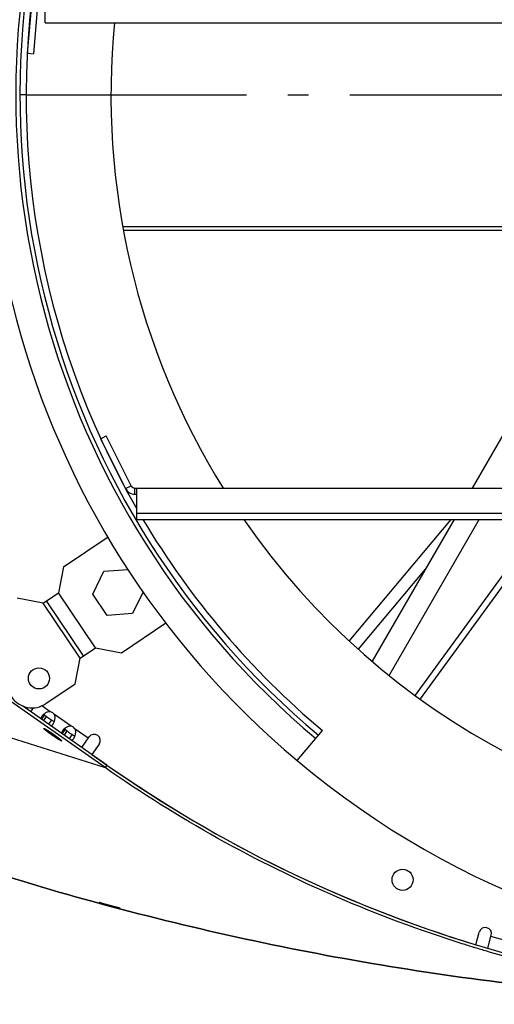
# Model space of a CAD drawing. Extents: x 7841 to 13283, y -2756 to 1975.
# Drawn here: x 12659 to 12773, y -1512 to -1274 of the extents above; entities that cross this region are included whole.
import ezdxf

# ---------------------------------------------------------------- set-up
doc = ezdxf.new("R2010")
doc.units = 0
doc.header["$LTSCALE"] = 5
doc.linetypes.add('AUSGEZOGEN', pattern=[0])
doc.linetypes.add('MLA3', pattern=[15, 10, -2, 1, -2])
doc.layers.add('SPS', color=1, linetype='MLA3')
doc.layers.add('VLB', color=7, linetype='AUSGEZOGEN')

msp = doc.modelspace()

# ---------------------------------------------------------------- linework, layer by layer
at = {"layer": 'SPS'}
msp.add_line((12438.38266741616, -1292.258543928408), (13282.89204582036, -1292.258543928408), dxfattribs=at)
at = {"layer": 'VLB'}
for p, q in [((12664.70206563146, -1274.819774794408), (12664.70206563146, -1267.258543928408)), ((12661.50171600146, -1269.539827799008), (12660.38976885517, -1282.201029570708)), ((12662.99596456577, -1269.671057476608), (12661.88401741936, -1282.332259248308)), ((12664.70206563146, -1274.819774794408), (13056.57264760507, -1274.819774794408)), ((12660.38976885517, -1282.201029570708), (12661.88401741936, -1282.332259248308)), ((12660.13735661827, -1292.258543928408), (12658.63735661827, -1292.258543928408)), ((12660.13735661827, -1292.258543928408), (12680.63735661827, -1292.258543928408)), ((12768.03212303116, -1387.258543928408), (12808.56963810766, -1317.045508203208)), ((12683.58450722467, -1324.036726837408), (12804.53325614726, -1324.036726837408)), ((12683.75863773907, -1324.957028738208), (12804.00191959717, -1324.957028738208)), ((12679.22542730336, -1454.807822605708), (12562.13460718947, -1372.819947706808)), ((12678.16496984526, -1375.349326000608), (12679.50589163807, -1374.677069542408)), ((12685.53682261856, -1386.706714900608), (12679.50589163807, -1374.677069542408)), ((12684.19590082577, -1387.378971358808), (12678.16496984526, -1375.349326000608)), ((12460.92718198866, -1385.978650243608), (12679.22542730336, -1454.807822605708)), ((12684.19590082577, -1387.378971358808), (12685.53682261856, -1386.706714900608)), ((12686.43077048037, -1387.258543928408), (13034.84394275616, -1387.258543928408)), ((12686.43077048037, -1388.758543928408), (12686.43077048037, -1387.258543928408)), ((12686.43077048037, -1388.758543928408), (12686.88753442777, -1388.758543928408)), ((12686.88753442777, -1394.819774794408), (12686.88753442777, -1387.258543928408)), ((12686.88753442777, -1393.350080948708), (13034.38717880876, -1393.350080948708)), ((12686.88753442777, -1394.819774794408), (13034.38717880876, -1394.819774794408)), ((12738.22710839616, -1424.225819066408), (12762.90170929916, -1394.819774794408)), ((12743.88027866817, -1429.090765461708), (12763.66664435526, -1394.819774794408)), ((12747.86245940167, -1432.517709083208), (12769.62737191116, -1394.819774794408)), ((12754.30357456396, -1437.338462870708), (12785.19520968636, -1394.819774794408)), ((12755.51050499747, -1438.229218067908), (12787.04931165266, -1394.819774794408)), ((12669.18658543137, -1406.315995293708), (12679.94207747507, -1399.061324307408)), ((12669.18658543137, -1406.315995293708), (12667.97228442056, -1412.563032435808)), ((12676.23167907837, -1412.915949106808), (12678.93978166416, -1407.363515971808)), ((12678.93978166416, -1407.363515971808), (12684.82206637877, -1406.952186554808)), ((12740.50120027957, -1426.182833375008), (12756.71573423527, -1406.859104281108)), ((12664.24161534406, -1415.079400501408), (12667.97228442056, -1412.563032435808)), ((12676.91937087606, -1425.827633596708), (12667.97228442056, -1412.563032435808)), ((12679.68617593317, -1418.037451309608), (12676.23167907837, -1412.915949106808)), ((12688.42933342016, -1412.315592301508), (12685.84877537376, -1417.606520377408)), ((12664.24161534406, -1415.079400501408), (12657.99457820187, -1413.865099490508)), ((12673.18870179957, -1428.344001662308), (12664.24161534406, -1415.079400501408)), ((12674.01773937207, -1427.784808758808), (12665.07065291657, -1414.520207598008)), ((12685.84877537376, -1417.606520377408), (12679.68617593317, -1418.037451309608)), ((12683.16640801817, -1427.041934607608), (12693.92301543677, -1419.786511291408)), ((12673.18870179957, -1428.344001662308), (12676.91937087606, -1425.827633596708)), ((12676.91937087606, -1425.827633596708), (12683.16640801817, -1427.041934607608)), ((12671.97440078867, -1434.591038804408), (12673.18870179957, -1428.344001662308)), ((12664.92758142197, -1439.344178483908), (12671.97440078867, -1434.591038804408)), ((12679.65460029586, -1454.194900051908), (12659.22833363287, -1439.892274157008)), ((12661.27493934007, -1441.325322901008), (12661.95269643636, -1440.357385454708)), ((12665.98368118157, -1441.297704725408), (12663.95377982646, -1439.876352494808)), ((12664.55751324286, -1442.039215554108), (12663.81299931886, -1443.102491630608)), ((12665.00764561027, -1442.442929600308), (12664.30472622616, -1443.446802517808)), ((12666.23852503227, -1443.304800650208), (12665.53560564817, -1444.308673567708)), ((12670.98050865166, -1444.796520987208), (12666.98086057046, -1441.995937250508)), ((12669.55434071297, -1445.538031815808), (12668.80982678906, -1446.601307892308)), ((12670.00447308047, -1445.941745862108), (12669.30155369627, -1446.945618779508)), ((12675.12432494327, -1447.698052391508), (12671.97768804057, -1445.494753512208)), ((12725.65195858407, -1453.127876983408), (12731.75844087616, -1445.850454773708)), ((12671.23535250247, -1446.803616912008), (12670.53243311826, -1447.807489829408)), ((12673.56222000437, -1449.928969446208), (12675.34030695706, -1447.389598108908)), ((12677.79776308997, -1449.110327418008), (12676.01967613726, -1451.649698755308)), ((12676.01967613726, -1451.649698755308), (12679.65448935067, -1454.194822367308)), ((12679.65460029586, -1454.194900051908), (12679.22542730336, -1454.807822605708)), ((12680.04296236156, -1487.987178724008), (12680.02489924246, -1488.054076755808)), ((12768.87416665006, -1497.620546450208), (12769.69701661807, -1494.549628562608)), ((12771.74978918217, -1498.479686972408), (12772.59479409696, -1495.326085697908)), ((12776.26276927856, -1496.632992484808), (12772.51377514717, -1495.628452534908))]:
    msp.add_line(p, q, dxfattribs=at)
for centre in [(12663.23049914627, -1433.251567241708), (12751.13735661827, -1481.918107357208)]:
    msp.add_circle(centre, 2.55, dxfattribs=at)
for centre, radius, start, end in [((12860.63735661827, -1292.258543928408), 210, 309.9999999999559, 230.0000000000441), ((12860.63735661827, -1292.258543928408), 203, 309.9999999999559, 230.0000000000441), ((12860.63735661827, -1292.258543928408), 202, 309.9999999999559, 230.0000000000441), ((12860.63735661827, -1292.258543928408), 200.5, 330.0663314996091, 209.9336685003909), ((12860.63735661827, -1292.258543928408), 180, 174.4367432076055, 211.8801191134968), ((12686.43077048037, -1386.258543928408), 1, 206.6263958451547, 270), ((12686.43077048037, -1386.258543928408), 2.5, 206.6263958451082, 270), ((12860.63735661827, -1292.258543928408), 200.5, 210.7720575410613, 230.0000000000441), ((12860.63735661827, -1292.258543928408), 180, 214.7461004643424, 325.2538995356576), ((12661.57242400117, -1434.369953048608), 6, 213.9999999999665, 304.0000000000027), ((12665.60261587816, -1442.903098519708), 1.65, 33.35293026247199, 76.64706973762446), ((12670.59944334836, -1446.401914781408), 1.65, 33.35293026247199, 76.64706973762446), ((12676.56903502347, -1448.249962763508), 1.5, 325.0000000002044, 145.0000000002043), ((12860.63735661827, -1292.258543928408), 209.9969623223, 229.9976973964331, 310.0023026035669), ((12860.63735661827, -1195.724501224608), 315.534, 234.9999999998906, 253.0930228173155), ((12860.63735661827, -1195.724737355408), 315.533806573, 234.9999999998906, 305.0000000001094), ((12771.14590535747, -1494.937857130208), 1.5, 344.9999999999804, 164.9999999999804)]:
    msp.add_arc(centre, radius, start, end, dxfattribs=at)
for points, start_tangent, end_tangent in [([(13260.34753124787, -1385.978650243608), (13200.26026104886, -1423.648024424408), (13136.65537306316, -1455.015047085108), (13070.19173086166, -1479.754925234508), (13001.55775965406, -1497.611513375408), (12931.46432016436, -1508.399947385008), (12860.63735661827, -1512.008543928408), (12789.81039307217, -1508.399947385008), (12719.71695358247, -1497.611513375408), (12651.08298237497, -1479.754925234508), (12584.61934017337, -1455.015047085108), (12521.01445218777, -1423.648024424408), (12460.92718198866, -1385.978650243608)], (-0.8191428891698981, -0.5735895109940489), (-0.8191428891698981, 0.5735895109940489)), ([(12479.82640068376, -1398.756396319008), (12521.01445218777, -1423.648024424408), (12584.61934017337, -1455.015047085108), (12651.08298237497, -1479.754925234508), (12719.71695358257, -1497.611513375408), (12789.81039307217, -1508.399947385008), (12860.63735661827, -1512.008543928408), (12931.46432016436, -1508.399947385008), (13001.55775965406, -1497.611513375408), (13070.19173086166, -1479.754925234508), (13136.65537306316, -1455.015047085108), (13200.26026104886, -1423.648024424408), (13244.51793393366, -1396.741907346308)], (0.8374839073480069, -0.5464619885528317), (0.8345935819241518, 0.5508661843052395)), ([(12664.99545282777, -1441.524872206408), (12664.67488173486, -1441.711579727408), (12664.47157937827, -1441.859755685208)], (-0.8957445239262457, -0.4445691710590641), (-0.7843315541680468, -0.6203418518335968)), ([(12665.98368118157, -1441.297704725408), (12665.32671851866, -1441.389197084308), (12664.99545282777, -1441.524872206408)], (-0.9976272334223927, 0.06884695442779631), (-0.8957445239402124, -0.4445691710309234)), ([(12663.70664273366, -1442.977468842508), (12663.70622334267, -1443.033457822608)], (-0.04827536567504187, -0.9988340648320627), (0.034888118024492, -0.9993912243064321)), ([(12663.75700606377, -1442.730504293608), (12663.70664273366, -1442.977468842508)], (-0.3287279725562244, -0.9444246502813627), (-0.04827536623048214, -0.9988340648052173)), ([(12663.92139418847, -1442.419650321908), (12663.75700606377, -1442.730504293608)], (-0.5795121579499728, -0.8149635935354205), (-0.3287279726458166, -0.9444246502501783)), ([(12664.11081682506, -1442.191860541808), (12663.92139418847, -1442.419650321908)], (-0.6839292116071061, -0.7295483764017864), (-0.5795121579261612, -0.8149635935523526)), ([(12664.47157937827, -1441.859755685208), (12664.11081682506, -1442.191860541808)], (-0.7843315542251815, -0.6203418517613584), (-0.6839292114746506, -0.7295483765259592)), ([(12664.55751324286, -1442.039215554108), (12664.74639985407, -1442.237255293608), (12664.82549006597, -1442.303752756208)], (0.5928476101461844, -0.8053146659188307), (0.7767814409813654, -0.6297702699770082)), ([(12664.82549006597, -1442.303752756208), (12664.91298994356, -1442.372421159208)], (0.7767814408147858, -0.6297702701824734), (0.795299565991055, -0.6062166282233106)), ([(12664.91298994356, -1442.372421159208), (12665.00764561027, -1442.442929600308)], (0.7952995659396794, -0.6062166282907107), (0.8073399321899869, -0.5900866325307389)), ([(12665.00764561027, -1442.442929600308), (12665.20604347526, -1442.588361947008)], (0.8035115899241947, -0.59528911031321), (0.8093749623374026, -0.5872922358939613)), ([(12665.20604347526, -1442.588361947008), (12665.40962033726, -1442.734694633608)], (0.8093749623773072, -0.5872922358389668), (0.814458473153476, -0.5802218502508405)), ([(12665.40962033726, -1442.734694633608), (12665.83205060527, -1443.030419961808)], (0.8144584731317651, -0.580221850281316), (0.8239094669613707, -0.5667214397315757)), ([(12665.83205060527, -1443.030419961808), (12666.14671580286, -1443.243802153608)], (0.8239094670197765, -0.5667214396466643), (0.8316525905728716, -0.5552962890146412)), ([(12666.14671580286, -1443.243802153608), (12666.23852503227, -1443.304800650208)], (0.831652590653022, -0.5552962888946017), (0.8342059332886681, -0.5514530450237649)), ([(12666.23852503227, -1443.304800650208), (12666.62897691156, -1443.533483171608), (12666.94705548116, -1443.612773552808), (12666.96592237717, -1443.610806644708)], (0.8306265736272516, -0.5568298619724449), (0.991707669037415, 0.1285141983299008)), ([(12666.62960123167, -1444.314068407808), (12666.86318871706, -1443.891038416808), (12666.97057645577, -1443.610251651008)], (0.577710637647712, 0.816241642621028), (0.3133476866044272, 0.9496384718932008)), ([(12666.97057645577, -1443.610251651008), (12667.00816853127, -1443.488123271608)], (0.3133476866347701, 0.9496384718831888), (0.2747897664377869, 0.9615043339793465)), ([(12667.11243871216, -1442.535930411508), (12666.98086057046, -1441.995937250508)], (-0.08420814921258378, 0.9964481861121488), (-0.4059035844681984, 0.913915904290908)), ([(12667.00816853127, -1443.488123271608), (12667.08592476376, -1443.141158102508)], (0.2747897663022834, 0.9615043340180721), (0.1604791372056175, 0.9870392325139566)), ([(12667.08592476376, -1443.141158102508), (12667.11793777766, -1442.830943068508), (12667.11243871216, -1442.535930411508)], (0.1604791371570207, 0.9870392325218579), (-0.08420814908063799, 0.9964481861232992)), ([(12666.24586434596, -1446.852370795608), (12666.15841762946, -1446.790077421808), (12666.07164041917, -1446.727887729208), (12665.98567714736, -1446.665905226308), (12665.90067089137, -1446.604233077008), (12665.81676313567, -1446.542973928408), (12665.73409353636, -1446.482229740408), (12665.65279968907, -1446.422101615708), (12665.57301689916, -1446.362689631508), (12665.49487795736, -1446.304092673308), (12665.41851291816, -1446.246408269908), (12665.34404888357, -1446.189732431408), (12665.27160979166, -1446.134159489008), (12665.20131621027, -1446.079781938408), (12665.13328513606, -1446.026690285808), (12665.06762979996, -1445.974972896908), (12665.00445947886, -1445.924715850208), (12664.94387931356, -1445.876002793608), (12664.88599013367, -1445.828914805108), (12664.83088829017, -1445.783530258208), (12664.77866549446, -1445.739924690908), (12664.72940866636, -1445.698170680308), (12664.68319978887, -1445.658337721908), (12664.64011577226, -1445.620492113708), (12664.60022832557, -1445.584696846008), (12664.56360383747, -1445.551011496508), (12664.53030326586, -1445.519492131108), (12664.50038203627, -1445.490191210808), (12664.47388994956, -1445.463157503908), (12664.45087109916, -1445.438436005408), (12664.43136379787, -1445.416067861808), (12664.41540051347, -1445.396090302708), (12664.40300781537, -1445.378536578808), (12664.39420632997, -1445.363435906508), (12664.38901070647, -1445.350813419408), (12664.38742959247, -1445.340690126308), (12664.38946561957, -1445.333082876608), (12664.38992029856, -1445.332397051708)], (-0.8152943431860266, 0.5790467459271881), (0.5817068145023219, 0.8133985382096289)), ([(12664.38992029856, -1445.332397051708), (12664.39511539906, -1445.328004331608), (12664.40436952736, -1445.325462944208), (12664.41721260197, -1445.325462944208), (12664.43362324676, -1445.328004331608), (12664.45357414786, -1445.333082876608), (12664.47703209906, -1445.340690126308), (12664.50395805676, -1445.350813419408), (12664.53430720557, -1445.363435906508), (12664.56802903207, -1445.378536578808), (12664.60506740987, -1445.396090302708), (12664.64536069207, -1445.416067861808), (12664.68884181447, -1445.438436005408), (12664.73543840706, -1445.463157503908), (12664.78507291456, -1445.490191210808), (12664.83766272507, -1445.519492131108), (12664.89312030797, -1445.551011496508), (12664.95135335976, -1445.584696846008), (12665.01226495727, -1445.620492113708), (12665.07575371907, -1445.658337721908), (12665.14171397436, -1445.698170680308), (12665.21003593886, -1445.739924690908), (12665.28060589737, -1445.783530258208), (12665.35330639327, -1445.828914805108), (12665.42801642356, -1445.876002793608), (12665.50461164096, -1445.924715850208), (12665.58296456017, -1445.974972896908), (12665.66294477056, -1446.026690285808), (12665.74441915287, -1446.079781938408), (12665.82725210116, -1446.134159489008), (12665.91130574806, -1446.189732431408), (12665.99644019457, -1446.246408269908), (12666.08251374287, -1446.304092673308), (12666.16938313196, -1446.362689631508), (12666.25690377647, -1446.422101615708), (12666.34493000666, -1446.482229740408), (12666.43331531186, -1446.542973928408), (12666.52191258316, -1446.604233077008), (12666.61057435937, -1446.665905226308), (12666.69915307167, -1446.727887729208), (12666.78750128936, -1446.790077421808), (12666.87547196577, -1446.852370795608)], (0.5817068144083073, 0.813398538276864), (0.8152943431795641, -0.5790467459362874)), ([(12666.13520207666, -1444.730147764408), (12666.15141061486, -1444.725211292908), (12666.52292940126, -1444.450514074308), (12666.62960123167, -1444.314068407808)], (0.9610246268395076, 0.2764627761706543), (0.5777106377256397, 0.8162416425658734)), ([(12668.70347020387, -1446.476285104208), (12668.70305081276, -1446.532274084408)], (-0.04827536567504187, -0.9988340648320627), (0.034888118024492, -0.9993912243064321)), ([(12668.75383353396, -1446.229320555408), (12668.70347020387, -1446.476285104208)], (-0.3287279725562244, -0.9444246502813627), (-0.04827536623048214, -0.9988340648052173)), ([(12668.91822165866, -1445.918466583608), (12668.75383353396, -1446.229320555408)], (-0.5795121579499728, -0.8149635935354205), (-0.3287279726458166, -0.9444246502501783)), ([(12669.10764429527, -1445.690676803608), (12668.91822165866, -1445.918466583608)], (-0.6839292116071061, -0.7295483764017864), (-0.5795121579261612, -0.8149635935523526)), ([(12669.46840684837, -1445.358571947008), (12669.10764429527, -1445.690676803608)], (-0.7843315542251815, -0.6203418517613584), (-0.6839292114746506, -0.7295483765259592)), ([(12669.99228029787, -1445.023688468208), (12669.67170920506, -1445.210395989108), (12669.46840684837, -1445.358571947008)], (-0.8957445239262457, -0.4445691710590641), (-0.7843315541680468, -0.6203418518335968)), ([(12669.55434071297, -1445.538031815808), (12669.74322732416, -1445.736071555308), (12669.82231753607, -1445.802569017908)], (0.5928476101461844, -0.8053146659188307), (0.7767814409813654, -0.6297702699770082)), ([(12669.82231753607, -1445.802569017908), (12669.90981741377, -1445.871237421008)], (0.7767814408147858, -0.6297702701824734), (0.795299565991055, -0.6062166282233106)), ([(12669.90981741377, -1445.871237421008), (12670.00447308047, -1445.941745862108)], (0.7952995659396794, -0.6062166282907107), (0.8073399321899869, -0.5900866325307389)), ([(12670.98050865166, -1444.796520987208), (12670.32354598886, -1444.888013346108), (12669.99228029787, -1445.023688468208)], (-0.9976272334223927, 0.06884695442779631), (-0.8957445239402124, -0.4445691710309234)), ([(12670.00447308047, -1445.941745862108), (12670.20287094537, -1446.087178208708)], (0.8035115899241947, -0.59528911031321), (0.8093749623374026, -0.5872922358939613)), ([(12670.20287094537, -1446.087178208708), (12670.40644780747, -1446.233510895308)], (0.8093749623773072, -0.5872922358389668), (0.814458473153476, -0.5802218502508405)), ([(12670.40644780747, -1446.233510895308), (12670.82887807536, -1446.529236223608)], (0.8144584731317651, -0.580221850281316), (0.8239094669613707, -0.5667214397315757)), ([(12670.82887807536, -1446.529236223608), (12671.14354327307, -1446.742618415408)], (0.8239094670197765, -0.5667214396466643), (0.8316525905728716, -0.5552962890146412)), ([(12672.10926618236, -1446.034746673308), (12671.97768804057, -1445.494753512208)], (-0.08420814921258378, 0.9964481861121488), (-0.4059035844681984, 0.913915904290908)), ([(12672.08275223396, -1446.639974364208), (12672.11476524786, -1446.329759330208), (12672.10926618236, -1446.034746673308)], (0.1604791371570207, 0.9870392325218579), (-0.08420814908063799, 0.9964481861232992)), ([(12668.73141601316, -1448.372344539508), (12668.72622091266, -1448.376737259608), (12668.71696678437, -1448.379278647008), (12668.70412370986, -1448.379278647008), (12668.68771306497, -1448.376737259608), (12668.66776216387, -1448.371658714608), (12668.64430421267, -1448.364051464908), (12668.61737825497, -1448.353928171808), (12668.58702910617, -1448.341305684708), (12668.55330727966, -1448.326205012408), (12668.51626890187, -1448.308651288508), (12668.47597561976, -1448.288673729408), (12668.43249449726, -1448.266305585808), (12668.38589790466, -1448.241584087408), (12668.33626339717, -1448.214550380508), (12668.28367358676, -1448.185249460108), (12668.22821600376, -1448.153730094708), (12668.16998295196, -1448.120044745208), (12668.10907135447, -1448.084249477508), (12668.04558259267, -1448.046403869308), (12667.97962233736, -1448.006570910908), (12667.91130037286, -1447.964816900308), (12667.84073041437, -1447.921211333008), (12667.76802991846, -1447.875826786108), (12667.69331988817, -1447.828738797708), (12667.61672467077, -1447.780025741108), (12667.53837175157, -1447.729768694308), (12667.45839154127, -1447.678051305408), (12667.37691715886, -1447.624959652808), (12667.29408421067, -1447.570582102208), (12667.21003056377, -1447.515009159808), (12667.12489611717, -1447.458333321308), (12667.03882256887, -1447.400648917908), (12666.95195317976, -1447.342051959708), (12666.86443253537, -1447.282639975508), (12666.77640630506, -1447.222511850808), (12666.68802099997, -1447.161767662808), (12666.59942372856, -1447.100508514208), (12666.51076195237, -1447.038836364908), (12666.42218324016, -1446.976853862008), (12666.33383502236, -1446.914664169408), (12666.24586434596, -1446.852370795608)], (-0.5817068145274303, -0.8133985381916726), (-0.8152943431795641, 0.5790467459362874)), ([(12666.87547196577, -1446.852370795608), (12666.96291868226, -1446.914664169408), (12667.04969589257, -1446.976853862008), (12667.13565916436, -1447.038836364908), (12667.22066542037, -1447.100508514208), (12667.30457317606, -1447.161767662808), (12667.38724277537, -1447.222511850808), (12667.46853662267, -1447.282639975508), (12667.54831941257, -1447.342051959708), (12667.62645835437, -1447.400648917908), (12667.70282339367, -1447.458333321308), (12667.77728742817, -1447.515009159808), (12667.84972652006, -1447.570582102208), (12667.92002010146, -1447.624959652808), (12667.98805117566, -1447.678051305408), (12668.05370651176, -1447.729768694308), (12668.11687683286, -1447.780025741108), (12668.17745699816, -1447.828738797708), (12668.23534617807, -1447.875826786108), (12668.29044802157, -1447.921211333008), (12668.34267081727, -1447.964816900308), (12668.39192764547, -1448.006570910908), (12668.43813652287, -1448.046403869308), (12668.48122053947, -1448.084249477508), (12668.52110798617, -1448.120044745208), (12668.55773247427, -1448.153730094708), (12668.59103304586, -1448.185249460108), (12668.62095427547, -1448.214550380508), (12668.64744636227, -1448.241584087408), (12668.67046521257, -1448.266305585808), (12668.68997251386, -1448.288673729408), (12668.70593579827, -1448.308651288508), (12668.71832849636, -1448.326205012408), (12668.72712998177, -1448.341305684708), (12668.73232560527, -1448.353928171808), (12668.73390671927, -1448.364051464908), (12668.73187069217, -1448.371658714608), (12668.73141601316, -1448.372344539508)], (0.8152943431860266, -0.5790467459271881), (-0.5817068134550121, -0.8133985389586189)), ([(12671.13202954677, -1448.228964026108), (12671.14823808497, -1448.224027554608), (12671.51975687146, -1447.949330336008), (12671.62642870186, -1447.812884669608)], (0.9610246268395076, 0.2764627761706543), (0.5777106377256397, 0.8162416425658734)), ([(12671.14354327307, -1446.742618415408), (12671.23535250247, -1446.803616912008)], (0.831652590653022, -0.5552962888946017), (0.8342059332886681, -0.5514530450237649)), ([(12671.23535250247, -1446.803616912008), (12671.62580438177, -1447.032299433308), (12671.94388295136, -1447.111589814508), (12671.96274984736, -1447.109622906408)], (0.8306265736272516, -0.5568298619724449), (0.991707669037415, 0.1285141983299008)), ([(12671.62642870186, -1447.812884669608), (12671.86001618726, -1447.389854678508), (12671.96740392586, -1447.109067912808)], (0.577710637647712, 0.816241642621028), (0.3133476866044272, 0.9496384718932008)), ([(12671.96740392586, -1447.109067912808), (12672.00499600136, -1446.986939533408)], (0.3133476866347701, 0.9496384718831888), (0.2747897664377869, 0.9615043339793465)), ([(12672.00499600136, -1446.986939533408), (12672.08275223396, -1446.639974364208)], (0.2747897663022834, 0.9615043340180721), (0.1604791372056175, 0.9870392325139566)), ([(12768.35332264427, -1498.245864680408), (12765.52901646466, -1497.369854647808), (12735.36388344827, -1486.141291525308), (12706.49631827166, -1471.904820720508), (12679.22542730336, -1454.807822605708)], (-0.9564871226605957, 0.2917745434140116), (-0.8191318722726934, 0.5736052438977802)), ([(12680.02489924246, -1488.054076755808), (12679.92179021407, -1488.026037620208), (12679.81937754107, -1487.998110454208), (12679.71783058627, -1487.970341692408), (12679.61731938786, -1487.942778174708), (12679.51792126946, -1487.915441432908), (12679.41984336726, -1487.888388789108), (12679.32323982316, -1487.861663235808), (12679.22830257126, -1487.835318455908), (12679.13517181627, -1487.809394034608), (12679.04396820947, -1487.783924241008), (12678.95487351427, -1487.758960581408), (12678.86801996447, -1487.734540934608), (12678.78357839926, -1487.710714237108), (12678.70161773307, -1487.687500820008), (12678.62227839477, -1487.664941274008), (12678.54573278467, -1487.643085540708), (12678.47214150387, -1487.621980560408), (12678.40162934937, -1487.601663315308), (12678.33425876767, -1487.582152918108), (12678.27015580977, -1487.563486923808), (12678.20941654306, -1487.545694369708), (12678.15215031487, -1487.528808346708), (12678.09842401197, -1487.512849563108), (12678.04833887966, -1487.497848992408), (12678.00199292116, -1487.483836943108), (12677.95946534886, -1487.470838361508), (12677.92082258586, -1487.458874514308), (12677.88612728596, -1487.447965702908), (12677.85543764697, -1487.438131091408), (12677.82880304267, -1487.429387331708), (12677.80626424666, -1487.421748550408), (12677.78785930657, -1487.415228304608), (12677.78021828597, -1487.412391829708), (12677.77362211746, -1487.409839405308), (12677.76807252956, -1487.407571834308), (12677.76356999676, -1487.405589338008), (12677.76011521387, -1487.403892143208), (12677.75878157946, -1487.403150783208), (12677.75771101026, -1487.402481077808), (12677.75690395926, -1487.401883172308), (12677.75636101027, -1487.401357304308), (12677.75608277947, -1487.400903734208), (12677.75606170377, -1487.400554106508)], (-0.9650476205107702, 0.2620745888988488), (0.2195601979664111, 0.9755989542168189)), ([(12677.75606170377, -1487.400554106508), (12677.75606988346, -1487.400522722508), (12677.75684042466, -1487.399978933208), (12677.75762215737, -1487.399816012008), (12677.75866688367, -1487.399725603708), (12677.76154437716, -1487.399762234308), (12677.76548003466, -1487.400089591108), (12677.77047760196, -1487.400707904108), (12677.77651527736, -1487.401613992908), (12677.78356255827, -1487.402802753108), (12677.79157968567, -1487.404264794508), (12677.81050598016, -1487.407999679208), (12677.83349911316, -1487.412855458708), (12677.86015476016, -1487.418743844508), (12677.89035143856, -1487.425631112708), (12677.92434673196, -1487.433573556608), (12677.96175144776, -1487.442478558208), (12678.00268440957, -1487.452372045708), (12678.04684041387, -1487.463178202708), (12678.09436578616, -1487.474930972008), (12678.14499231357, -1487.487562550708), (12678.19878023746, -1487.501086436408), (12678.25552661657, -1487.515450274708), (12678.31522870157, -1487.530652020608), (12678.37774818487, -1487.546655261608), (12678.44300057447, -1487.563437139508), (12678.51092086707, -1487.580979816108), (12678.58140814977, -1487.599256179208), (12678.65438451166, -1487.618245026108), (12678.72964515136, -1487.637891985008), (12678.80721797167, -1487.658203324008), (12678.88708592686, -1487.679173839408), (12678.96901832916, -1487.700742192108), (12679.05300905807, -1487.722905995408), (12679.13910111276, -1487.745676077008), (12679.22745871337, -1487.769095724808), (12679.31769971166, -1487.793063495308), (12679.40991621586, -1487.817603643508), (12679.50363527807, -1487.842590011108), (12679.59936119676, -1487.868156968508), (12679.69682030067, -1487.894231703308), (12679.79474251236, -1487.920473852908), (12679.89339047577, -1487.946952834408), (12679.99233500987, -1487.973552650808), (12680.09251293406, -1488.000524926608), (12680.19411242707, -1488.027921028308), (12680.29619526977, -1488.055488452808), (12680.39925867127, -1488.083361951708), (12680.50296575057, -1488.111451265508), (12680.60694443466, -1488.139656331108)], (0.2195602397969402, 0.9755989448027863), (0.9650728190241492, -0.2619817817726676)), ([(12682.87843318367, -1488.783361907308), (12682.87842903066, -1488.783378187908), (12682.87769496187, -1488.783893949908), (12682.87693075526, -1488.784045940608), (12682.87590302587, -1488.784127471608), (12682.87305803276, -1488.784079272408), (12682.86915382727, -1488.783748743508), (12682.86418749626, -1488.783135793308), (12682.85818006357, -1488.782243528008), (12682.85116039676, -1488.781076747808), (12682.84316480257, -1488.779643830908), (12682.82426421496, -1488.775988032808), (12682.80130344336, -1488.771245455608), (12682.77465843907, -1488.765496141008), (12682.74444315546, -1488.758770263408), (12682.71041023116, -1488.751014166708), (12682.67294708217, -1488.742316829008), (12682.63192725056, -1488.732650076908), (12682.58766024137, -1488.722087647208), (12682.53999413567, -1488.710593837308), (12682.48920758687, -1488.698235949908), (12682.43522858237, -1488.684996555808), (12682.37827446557, -1488.670928795008), (12682.31833522376, -1488.656029993908), (12682.25556358427, -1488.640337707108), (12682.19002877827, -1488.623868826408), (12682.12181291046, -1488.606643417008), (12682.05102788777, -1488.588689108508), (12681.97775390146, -1488.570025553508), (12681.90215825097, -1488.550694701608), (12681.82425125657, -1488.530698450608), (12681.74407515497, -1488.510046654008), (12681.66180790727, -1488.488784164508), (12681.57739895047, -1488.466896811508), (12681.49086635127, -1488.444387869908), (12681.40229054777, -1488.421276725108), (12681.31225270937, -1488.397714007508), (12681.22061079447, -1488.373661783108), (12681.12757507747, -1488.349174287708), (12681.03250167377, -1488.324080364508), (12680.93544747077, -1488.298392462208), (12680.83748508407, -1488.272392908908), (12680.73864323277, -1488.246088703508), (12680.63957266447, -1488.219652867108), (12680.53934291637, -1488.192836395608), (12680.43772756977, -1488.165576491608), (12680.33562106236, -1488.138111329308), (12680.23256974317, -1488.110317300508), (12680.12886722926, -1488.082271543708), (12680.02489924246, -1488.054076755808)], (-0.2239395376454565, -0.9746030389236119), (-0.9650485791548877, 0.2620710588201839)), ([(12768.65722531296, -1498.338402725208), (12768.35332264427, -1498.245864680408)], (-0.9567798349954603, 0.2908132516685925), (-0.9564871226256343, 0.2917745435286209)), ([(12771.52438628387, -1499.195076477308), (12768.65722531296, -1498.338402725208)], (-0.9594890912879721, 0.2817457784943401), (-0.9567798349870053, 0.2908132516964092)), ([(12771.54135406246, -1499.200058405308), (12771.52438628387, -1499.195076477308)], (-0.9595048443575311, 0.2816921256521557), (-0.9594890911697972, 0.281745778896786)), ([(12785.67876625506, -1502.997550722308), (12771.54135406246, -1499.200058405308)], (-0.9715081760977488, 0.237006041642878), (-0.9595048441831726, 0.2816921262460588))]:
    msp.add_spline(points, degree=3, dxfattribs=dict(at, start_tangent=start_tangent, end_tangent=end_tangent))

doc.saveas('drawing.dxf')
